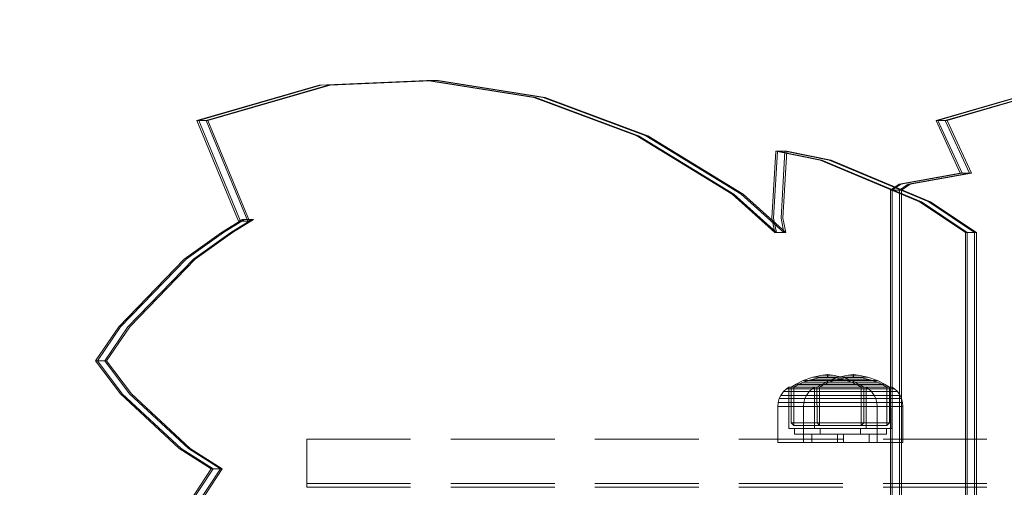
# Model space of a CAD drawing. Units: millimetres. Extents: x -782 to 8199, y -584 to 8114.
# Drawn here: x 5856 to 6123, y 4966 to 5093 of the extents above; entities that cross this region are included whole.
import ezdxf

# ---------------------------------------------------------------- set-up
doc = ezdxf.new("R2010")
doc.units = ezdxf.units.MM
doc.linetypes.add('Hidden Line', pattern=[39.122222, 28.222222, -10.9])
for name, color, linetype in [('Dimensions', 7, 'Continuous'), ('Interior - Furniture', 7, 'Continuous'), ('Structural - Bearing', 7, 'Continuous')]:
    doc.layers.add(name, color=color, linetype=linetype)
for name, color, linetype, lineweight in [('Interior - Furniture _Pen_No__87', 7, 'Continuous', 20), ('Interior - Furniture _Pen_No__89', 7, 'Continuous', 20), ('Structural - Bearing_Pen_No__90', 7, 'Continuous', 20)]:
    doc.layers.add(name, color=color, linetype=linetype, lineweight=lineweight)
doc.styles.get("Standard").update_dxf_attribs({"font": 'arial.ttf'})
doc.dimstyles.new('Leikkiset keinu', dxfattribs={"dimtxt": 150, "dimasz": 2.5, "dimexe": 0.06, "dimexo": 0.625, "dimtad": 0, "dimtih": 1, "dimtoh": 1, "dimdec": 0, "dimtxsty": 'Standard', "dimcen": 2.5, "dimadec": 0, "dimazin": 0, "dimtfac": 1, "dimtmove": 0, "dimatfit": 3, "dimfxl": 1, "dimarcsym": 0})

# ---------------------------------------------------------------- blocks, each defined once
blk = doc.blocks.new('00_100101_mice_black')
at = {"layer": 'Interior - Furniture _Pen_No__87', "linetype": 'Continuous'}
for p, q in [((6.92, 16.76), (5.02, 15.82)), ((5.46, 15.63), (6.87, 16.3)), ((6.87, 16.3), (8.87, 17.02)), ((7.07, 16.3), (6.87, 16.3)), ((9.53, 17.69), (6.92, 16.76)), ((7.12, 16.76), (6.92, 16.76)), ((7.47, 16.3), (7.07, 16.3)), ((7.52, 16.76), (7.12, 16.76)), ((8.05, 16.3), (7.47, 16.3)), ((8.09, 16.76), (7.52, 16.76)), ((8.8, 16.3), (8.05, 16.3)), ((8.83, 16.76), (8.09, 16.76)), ((9.68, 16.3), (8.8, 16.3)), ((9.71, 16.76), (8.83, 16.76)), ((8.87, 17.02), (11.18, 17.54)), ((9.01, 17.02), (8.87, 17.02)), ((9.29, 17.02), (9.01, 17.02)), ((9.69, 17.02), (9.29, 17.02)), ((12.16, 18.26), (9.53, 17.69)), ((9.65, 17.69), (9.53, 17.69)), ((9.89, 17.69), (9.65, 17.69)), ((10.69, 16.3), (9.68, 16.3)), ((10.21, 17.02), (9.69, 17.02)), ((10.71, 16.76), (9.71, 16.76)), ((10.24, 17.69), (9.89, 17.69)), ((10.83, 17.02), (10.21, 17.02)), ((10.68, 17.69), (10.24, 17.69)), ((11.21, 17.69), (10.68, 17.69)), ((11.78, 16.3), (10.69, 16.3)), ((11.79, 16.76), (10.71, 16.76)), ((11.54, 17.02), (10.83, 17.02)), ((11.25, 17.54), (11.18, 17.54)), ((11.82, 17.69), (11.21, 17.69)), ((11.25, 17.55), (12.51, 17.7)), ((11.39, 17.54), (11.25, 17.54)), ((11.59, 17.54), (11.39, 17.54)), ((12.3, 17.02), (11.54, 17.02)), ((11.85, 17.54), (11.59, 17.54)), ((12.92, 16.3), (11.78, 16.3)), ((12.92, 16.76), (11.79, 16.76)), ((12.47, 17.69), (11.82, 17.69)), ((12.16, 17.54), (11.85, 17.54)), ((12.2, 18.26), (12.16, 18.26)), ((12.51, 17.54), (12.16, 17.54)), ((13.45, 18.4), (12.2, 18.27)), ((12.28, 18.26), (12.2, 18.26)), ((12.4, 18.26), (12.28, 18.26)), ((13.1, 17.02), (12.3, 17.02)), ((12.55, 18.26), (12.4, 18.26)), ((13.15, 17.69), (12.47, 17.69)), ((12.54, 17.7), (12.51, 17.7)), ((12.9, 17.54), (12.51, 17.54)), ((12.6, 17.7), (12.54, 17.7)), ((12.73, 18.26), (12.55, 18.26)), ((12.69, 17.7), (12.6, 17.7)), ((12.69, 17.71), (13.45, 17.75)), ((12.8, 17.7), (12.69, 17.7)), ((12.93, 18.26), (12.73, 18.26)), ((12.93, 17.7), (12.8, 17.7)), ((13.3, 17.54), (12.9, 17.54)), ((12.92, 16.76), (14.08, 16.76)), ((14.08, 16.76), (12.92, 16.76)), ((12.92, 16.3), (14.08, 16.3)), ((14.08, 16.3), (12.92, 16.3)), ((13.15, 18.26), (12.93, 18.26)), ((13.08, 17.7), (12.93, 17.7)), ((13.24, 17.7), (13.08, 17.7)), ((13.1, 17.02), (13.9, 17.02)), ((13.9, 17.02), (13.1, 17.02)), ((13.38, 18.26), (13.15, 18.26)), ((13.15, 17.69), (13.85, 17.69)), ((13.85, 17.69), (13.15, 17.69)), ((13.41, 17.7), (13.24, 17.7)), ((13.3, 17.54), (13.7, 17.54)), ((13.7, 17.54), (13.3, 17.54)), ((13.38, 18.26), (13.62, 18.26)), ((13.62, 18.26), (13.38, 18.26)), ((13.41, 17.7), (13.59, 17.7)), ((13.59, 17.7), (13.41, 17.7)), ((13.45, 17.75), (13.45, 18.4)), ((13.47, 18.4), (13.46, 18.4)), ((13.47, 17.75), (13.46, 17.75)), ((13.49, 18.4), (13.47, 18.4)), ((13.49, 17.75), (13.47, 17.75)), ((13.5, 18.4), (13.49, 18.4)), ((13.5, 17.75), (13.49, 17.75)), ((13.5, 18.4), (13.5, 18.4)), ((13.52, 18.4), (13.5, 18.4)), ((13.5, 17.75), (13.5, 17.75)), ((13.52, 17.75), (13.5, 17.75)), ((13.54, 18.4), (13.52, 18.4)), ((13.54, 17.75), (13.52, 17.75)), ((13.54, 18.4), (13.54, 18.4)), ((13.54, 17.75), (13.54, 17.75)), ((13.55, 17.75), (13.55, 18.4)), ((13.55, 18.4), (14.8, 18.27)), ((14.31, 17.71), (13.55, 17.75)), ((13.76, 17.7), (13.59, 17.7)), ((13.85, 18.26), (13.62, 18.26)), ((14.1, 17.54), (13.7, 17.54)), ((13.92, 17.7), (13.76, 17.7)), ((14.07, 18.26), (13.85, 18.26)), ((14.53, 17.69), (13.85, 17.69)), ((14.7, 17.02), (13.9, 17.02)), ((14.07, 17.7), (13.92, 17.7)), ((14.27, 18.26), (14.07, 18.26)), ((14.2, 17.7), (14.07, 17.7)), ((15.21, 16.76), (14.08, 16.76)), ((15.22, 16.3), (14.08, 16.3)), ((14.49, 17.54), (14.1, 17.54)), ((14.31, 17.7), (14.2, 17.7)), ((14.45, 18.26), (14.27, 18.26)), ((14.4, 17.7), (14.31, 17.7)), ((14.46, 17.7), (14.4, 17.7)), ((14.6, 18.26), (14.45, 18.26)), ((14.49, 17.7), (14.46, 17.7)), ((15.75, 17.55), (14.49, 17.7)), ((14.84, 17.54), (14.49, 17.54)), ((15.18, 17.69), (14.53, 17.69)), ((14.72, 18.26), (14.6, 18.26)), ((15.46, 17.02), (14.7, 17.02)), ((14.8, 18.26), (14.72, 18.26)), ((14.84, 18.26), (14.8, 18.26)), ((14.84, 18.26), (17.47, 17.69)), ((15.15, 17.54), (14.84, 17.54)), ((15.41, 17.54), (15.15, 17.54)), ((15.79, 17.69), (15.18, 17.69)), ((16.29, 16.76), (15.21, 16.76)), ((16.31, 16.3), (15.22, 16.3)), ((15.61, 17.54), (15.41, 17.54)), ((16.17, 17.02), (15.46, 17.02)), ((15.75, 17.54), (15.61, 17.54)), ((15.82, 17.54), (15.75, 17.54)), ((16.32, 17.69), (15.79, 17.69)), ((18.13, 17.02), (15.82, 17.54)), ((16.79, 17.02), (16.17, 17.02)), ((17.29, 16.76), (16.29, 16.76)), ((17.32, 16.3), (16.31, 16.3)), ((16.76, 17.69), (16.32, 17.69)), ((17.11, 17.69), (16.76, 17.69)), ((17.31, 17.02), (16.79, 17.02)), ((17.35, 17.69), (17.11, 17.69)), ((18.17, 16.76), (17.29, 16.76)), ((17.71, 17.02), (17.31, 17.02)), ((18.2, 16.3), (17.32, 16.3)), ((17.47, 17.69), (17.35, 17.69)), ((17.47, 17.69), (20.08, 16.76)), ((17.99, 17.02), (17.71, 17.02)), ((18.13, 17.02), (17.99, 17.02)), ((20.13, 16.3), (18.13, 17.02)), ((18.91, 16.76), (18.17, 16.76)), ((18.95, 16.3), (18.2, 16.3)), ((19.48, 16.76), (18.91, 16.76)), ((19.53, 16.3), (18.95, 16.3)), ((19.88, 16.76), (19.48, 16.76)), ((19.93, 16.3), (19.53, 16.3)), ((20.08, 16.76), (19.88, 16.76)), ((20.13, 16.3), (19.93, 16.3)), ((20.08, 16.76), (21.98, 15.82)), ((21.54, 15.63), (20.13, 16.3)), ((1.52, 13.78), (0.79, 12.74)), ((2.34, 14.55), (1.52, 13.78)), ((1.89, 13.78), (1.52, 13.78)), ((2.61, 13.78), (1.89, 13.78)), ((2.98, 14.98), (2.34, 14.55)), ((2.68, 14.55), (2.34, 14.55)), ((3.65, 13.78), (2.61, 13.78)), ((3.35, 14.55), (2.68, 14.55)), ((3, 3.75), (2.98, 14.98)), ((3.3, 14.98), (2.98, 14.98)), ((3.93, 14.98), (3.3, 14.98)), ((4.32, 14.55), (3.35, 14.55)), ((5.02, 15.82), (3.65, 14.98)), ((3.95, 14.98), (3.65, 14.98)), ((3.65, 14.98), (3.66, 5.28)), ((5, 13.78), (3.65, 13.78)), ((4.85, 14.98), (3.93, 14.98)), ((4.54, 14.98), (3.95, 14.98)), ((5.58, 14.55), (4.32, 14.55)), ((4.34, 14.98), (5.46, 15.63)), ((4.35, 4.61), (4.34, 14.98)), ((5.4, 14.98), (4.54, 14.98)), ((6.03, 14.98), (4.85, 14.98)), ((6.61, 13.78), (5, 13.78)), ((5.28, 15.82), (5.02, 15.82)), ((5.79, 15.82), (5.28, 15.82)), ((6.51, 14.98), (5.4, 14.98)), ((5.7, 15.63), (5.46, 15.63)), ((7.08, 14.55), (5.58, 14.55)), ((6.18, 15.63), (5.7, 15.63)), ((6.53, 15.82), (5.79, 15.82)), ((7.44, 14.98), (6.03, 14.98)), ((6.89, 15.63), (6.18, 15.63)), ((7.83, 14.98), (6.51, 14.98)), ((7.48, 15.82), (6.53, 15.82)), ((8.42, 13.78), (6.61, 13.78)), ((7.79, 15.63), (6.89, 15.63)), ((8.77, 14.55), (7.08, 14.55)), ((9.04, 14.98), (7.44, 14.98)), ((8.62, 15.82), (7.48, 15.82)), ((8.87, 15.63), (7.79, 15.63)), ((9.32, 14.98), (7.83, 14.98)), ((10.39, 13.78), (8.42, 13.78)), ((9.9, 15.82), (8.62, 15.82)), ((10.6, 14.55), (8.77, 14.55)), ((10.09, 15.63), (8.87, 15.63)), ((10.77, 14.98), (9.04, 14.98)), ((10.94, 14.98), (9.32, 14.98)), ((11.3, 15.82), (9.9, 15.82)), ((11.41, 15.63), (10.09, 15.63)), ((12.45, 13.78), (10.39, 13.78)), ((12.52, 14.55), (10.6, 14.55)), ((12.58, 14.98), (10.77, 14.98)), ((12.64, 14.98), (10.94, 14.98)), ((12.76, 15.82), (11.3, 15.82)), ((12.8, 15.63), (11.41, 15.63)), ((12.45, 13.78), (14.55, 13.78)), ((14.55, 13.78), (12.45, 13.78)), ((12.52, 14.55), (14.48, 14.55)), ((14.48, 14.55), (12.52, 14.55)), ((14.42, 14.98), (12.58, 14.98)), ((14.36, 14.98), (12.64, 14.98)), ((12.76, 15.82), (14.24, 15.82)), ((14.24, 15.82), (12.76, 15.82)), ((12.8, 15.63), (14.2, 15.63)), ((14.2, 15.63), (12.8, 15.63)), ((15.59, 15.63), (14.2, 15.63)), ((15.7, 15.82), (14.24, 15.82)), ((16.06, 14.98), (14.36, 14.98)), ((16.23, 14.98), (14.42, 14.98)), ((16.4, 14.55), (14.48, 14.55)), ((16.61, 13.78), (14.55, 13.78)), ((16.91, 15.63), (15.59, 15.63)), ((17.1, 15.82), (15.7, 15.82)), ((17.68, 14.98), (16.06, 14.98)), ((17.96, 14.98), (16.23, 14.98)), ((18.23, 14.55), (16.4, 14.55)), ((18.58, 13.78), (16.61, 13.78)), ((18.13, 15.63), (16.91, 15.63)), ((18.38, 15.82), (17.1, 15.82)), ((19.17, 14.98), (17.68, 14.98)), ((19.56, 14.98), (17.96, 14.98)), ((19.21, 15.63), (18.13, 15.63)), ((19.92, 14.55), (18.23, 14.55)), ((19.52, 15.82), (18.38, 15.82)), ((20.39, 13.78), (18.58, 13.78)), ((20.49, 14.98), (19.17, 14.98)), ((20.11, 15.63), (19.21, 15.63)), ((20.47, 15.82), (19.52, 15.82)), ((20.97, 14.98), (19.56, 14.98)), ((21.42, 14.55), (19.92, 14.55)), ((20.82, 15.63), (20.11, 15.63)), ((22, 13.78), (20.39, 13.78)), ((21.21, 15.82), (20.47, 15.82)), ((21.6, 14.98), (20.49, 14.98)), ((21.3, 15.63), (20.82, 15.63)), ((22.15, 14.98), (20.97, 14.98)), ((21.72, 15.82), (21.21, 15.82)), ((21.54, 15.63), (21.3, 15.63)), ((22.68, 14.55), (21.42, 14.55)), ((22.66, 14.98), (21.54, 15.63)), ((22.46, 14.98), (21.6, 14.98)), ((21.98, 15.82), (21.72, 15.82)), ((21.98, 15.82), (23.35, 14.98)), ((23.35, 13.78), (22, 13.78)), ((23.07, 14.98), (22.15, 14.98)), ((23.05, 14.98), (22.46, 14.98)), ((22.65, 4.61), (22.66, 14.98)), ((23.65, 14.55), (22.68, 14.55)), ((23.35, 14.98), (23.05, 14.98)), ((23.7, 14.98), (23.07, 14.98)), ((23.35, 14.98), (23.34, 5.28)), ((24.39, 13.78), (23.35, 13.78)), ((24.32, 14.55), (23.65, 14.55)), ((24.02, 14.98), (23.7, 14.98)), ((24, 3.75), (24.02, 14.98)), ((24.02, 14.98), (24.66, 14.55)), ((24.66, 14.55), (24.32, 14.55)), ((25.11, 13.78), (24.39, 13.78)), ((24.66, 14.55), (25.48, 13.78)), ((25.48, 13.78), (25.11, 13.78)), ((25.48, 13.78), (26.21, 12.74)), ((0.09, 10.79), (0, 9.75)), ((0.39, 11.88), (0.09, 10.79)), ((0.5, 10.79), (0.09, 10.79)), ((0.79, 12.74), (0.39, 11.88)), ((0.78, 11.88), (0.39, 11.88)), ((1.3, 10.79), (0.5, 10.79)), ((1.57, 11.88), (0.78, 11.88)), ((1.17, 12.74), (0.79, 12.74)), ((1.93, 12.74), (1.17, 12.74)), ((2.47, 10.79), (1.3, 10.79)), ((2.72, 11.88), (1.57, 11.88)), ((3.05, 12.74), (1.93, 12.74)), ((3.98, 10.79), (2.47, 10.79)), ((4.19, 11.88), (2.72, 11.88)), ((4.48, 12.74), (3.05, 12.74)), ((5.78, 10.79), (3.98, 10.79)), ((5.95, 11.88), (4.19, 11.88)), ((6.18, 12.74), (4.48, 12.74)), ((7.81, 10.79), (5.78, 10.79)), ((7.94, 11.88), (5.95, 11.88)), ((8.11, 12.74), (6.18, 12.74)), ((10.02, 10.79), (7.81, 10.79)), ((10.09, 11.88), (7.94, 11.88)), ((10.2, 12.74), (8.11, 12.74)), ((12.33, 10.79), (10.02, 10.79)), ((12.35, 11.88), (10.09, 11.88)), ((12.39, 12.74), (10.2, 12.74)), ((12.33, 10.79), (14.67, 10.79)), ((14.67, 10.79), (12.33, 10.79)), ((12.35, 11.88), (14.65, 11.88)), ((14.65, 11.88), (12.35, 11.88)), ((12.39, 12.74), (14.61, 12.74)), ((14.61, 12.74), (12.39, 12.74)), ((16.8, 12.74), (14.61, 12.74)), ((16.91, 11.88), (14.65, 11.88)), ((16.98, 10.79), (14.67, 10.79)), ((18.89, 12.74), (16.8, 12.74)), ((19.06, 11.88), (16.91, 11.88)), ((19.19, 10.79), (16.98, 10.79)), ((20.82, 12.74), (18.89, 12.74)), ((21.05, 11.88), (19.06, 11.88)), ((21.22, 10.79), (19.19, 10.79)), ((22.52, 12.74), (20.82, 12.74)), ((22.81, 11.88), (21.05, 11.88)), ((23.02, 10.79), (21.22, 10.79)), ((23.95, 12.74), (22.52, 12.74)), ((24.28, 11.88), (22.81, 11.88)), ((24.53, 10.79), (23.02, 10.79)), ((25.07, 12.74), (23.95, 12.74)), ((25.43, 11.88), (24.28, 11.88)), ((25.7, 10.79), (24.53, 10.79)), ((25.83, 12.74), (25.07, 12.74)), ((26.22, 11.88), (25.43, 11.88)), ((26.5, 10.79), (25.7, 10.79)), ((26.21, 12.74), (25.83, 12.74)), ((26.21, 12.74), (26.61, 11.88)), ((26.61, 11.88), (26.22, 11.88)), ((26.91, 10.79), (26.5, 10.79)), ((26.61, 11.88), (26.91, 10.79)), ((26.91, 10.79), (27, 9.75)), ((0.41, 9.75), (0, 9.75)), ((0, 9.75), (0, 0)), ((1.22, 9.75), (0.41, 9.75)), ((2.4, 9.75), (1.22, 9.75)), ((3.92, 9.75), (2.4, 9.75)), ((5.73, 9.75), (3.92, 9.75)), ((7.77, 9.75), (5.73, 9.75)), ((9.99, 9.75), (7.77, 9.75)), ((12.32, 9.75), (9.99, 9.75)), ((12.32, 9.75), (14.68, 9.75)), ((14.68, 9.75), (12.32, 9.75)), ((17.01, 9.75), (14.68, 9.75)), ((19.23, 9.75), (17.01, 9.75)), ((21.27, 9.75), (19.23, 9.75)), ((23.08, 9.75), (21.27, 9.75)), ((24.6, 9.75), (23.08, 9.75)), ((25.78, 9.75), (24.6, 9.75)), ((26.59, 9.75), (25.78, 9.75)), ((27, 9.75), (26.59, 9.75)), ((27, 9.75), (27, 0)), ((3.32, 3.75), (3, 3.75)), ((3.95, 3.75), (3.32, 3.75)), ((3.66, 5.28), (4.35, 4.61)), ((3.96, 5.28), (3.66, 5.28)), ((4.87, 3.75), (3.95, 3.75)), ((4.55, 5.28), (3.96, 5.28)), ((4.63, 4.61), (4.35, 4.61)), ((4.5, 2.25), (4.5, 3.75)), ((5.41, 5.28), (4.55, 5.28)), ((5.18, 4.61), (4.63, 4.61)), ((6.05, 3.75), (4.87, 3.75)), ((5.98, 4.61), (5.18, 4.61)), ((6.52, 5.28), (5.41, 5.28)), ((7.01, 4.61), (5.98, 4.61)), ((7.45, 3.75), (6.05, 3.75)), ((7.84, 5.28), (6.52, 5.28)), ((8.23, 4.61), (7.01, 4.61)), ((9.05, 3.75), (7.45, 3.75)), ((9.33, 5.28), (7.84, 5.28)), ((9.62, 4.61), (8.23, 4.61)), ((10.77, 3.75), (9.05, 3.75)), ((10.94, 5.28), (9.33, 5.28)), ((11.12, 4.61), (9.62, 4.61)), ((12.58, 3.75), (10.77, 3.75)), ((12.64, 5.28), (10.94, 5.28)), ((12.7, 4.61), (11.12, 4.61)), ((14.42, 3.75), (12.58, 3.75)), ((12.64, 5.28), (14.36, 5.28)), ((14.36, 5.28), (12.64, 5.28)), ((12.7, 4.61), (14.3, 4.61)), ((14.3, 4.61), (12.7, 4.61)), ((15.88, 4.61), (14.3, 4.61)), ((16.06, 5.28), (14.36, 5.28)), ((16.23, 3.75), (14.42, 3.75)), ((17.38, 4.61), (15.88, 4.61)), ((17.67, 5.28), (16.06, 5.28)), ((17.95, 3.75), (16.23, 3.75)), ((18.77, 4.61), (17.38, 4.61)), ((19.16, 5.28), (17.67, 5.28)), ((19.55, 3.75), (17.95, 3.75)), ((19.99, 4.61), (18.77, 4.61)), ((20.48, 5.28), (19.16, 5.28)), ((20.95, 3.75), (19.55, 3.75)), ((21.02, 4.61), (19.99, 4.61)), ((21.59, 5.28), (20.48, 5.28)), ((22.13, 3.75), (20.95, 3.75)), ((21.82, 4.61), (21.02, 4.61)), ((22.45, 5.28), (21.59, 5.28)), ((22.37, 4.61), (21.82, 4.61)), ((23.05, 3.75), (22.13, 3.75)), ((22.65, 4.61), (22.37, 4.61)), ((23.04, 5.28), (22.45, 5.28)), ((22.5, 2.25), (22.5, 3.75)), ((23.34, 5.28), (22.65, 4.61)), ((23.34, 5.28), (23.04, 5.28)), ((23.68, 3.75), (23.05, 3.75)), ((24, 3.75), (23.68, 3.75)), ((0.41, 0), (0, 0)), ((1.22, 0), (0.41, 0)), ((2.4, 0), (1.22, 0)), ((3.92, 0), (2.4, 0)), ((5.73, 0), (3.92, 0)), ((4.77, 2.25), (4.5, 2.25)), ((5.31, 2.25), (4.77, 2.25)), ((6.1, 2.25), (5.31, 2.25)), ((7.77, 0), (5.73, 0)), ((7.11, 2.25), (6.1, 2.25)), ((8.32, 2.25), (7.11, 2.25)), ((9.99, 0), (7.77, 0)), ((9.68, 2.25), (8.32, 2.25)), ((9.2, 0), (9.2, 2.25)), ((11.16, 2.25), (9.68, 2.25)), ((12.32, 0), (9.99, 0)), ((12.71, 2.25), (11.16, 2.25)), ((14.68, 0), (12.32, 0)), ((14.29, 2.25), (12.71, 2.25)), ((15.84, 2.25), (14.29, 2.25)), ((17.01, 0), (14.68, 0)), ((17.32, 2.25), (15.84, 2.25)), ((19.23, 0), (17.01, 0)), ((18.68, 2.25), (17.32, 2.25)), ((17.8, 0), (17.8, 2.25)), ((19.89, 2.25), (18.68, 2.25)), ((21.27, 0), (19.23, 0)), ((20.9, 2.25), (19.89, 2.25)), ((21.69, 2.25), (20.9, 2.25)), ((23.08, 0), (21.27, 0)), ((22.23, 2.25), (21.69, 2.25)), ((22.5, 2.25), (22.23, 2.25)), ((24.6, 0), (23.08, 0)), ((25.78, 0), (24.6, 0)), ((26.59, 0), (25.78, 0)), ((27, 0), (26.59, 0))]:
    blk.add_line(p, q, dxfattribs=at)
blk = doc.blocks.new('Beam_28', base_point=(2156.3, 331))
at = {"layer": 'Structural - Bearing_Pen_No__90', "linetype": 'Hidden Line'}
for p, q in [((1724.89, 331), (1724.89, 330)), ((1724.89, 331), (2587.71, 331)), ((1724.89, 330), (2587.71, 330))]:
    blk.add_line(p, q, dxfattribs=at)
blk = doc.blocks.new('Beam_29', base_point=(2156.3, 343.02))
at = {"layer": 'Structural - Bearing_Pen_No__90', "linetype": 'Hidden Line'}
for q in [(1724.89, 342.02), (2587.71, 343.02)]:
    blk.add_line((1724.89, 343.02), q, dxfattribs=at)
blk = doc.blocks.new('Beam_32', base_point=(2156.3, 342.01))
at = {"layer": 'Structural - Bearing_Pen_No__90', "linetype": 'Hidden Line'}
for p, q in [((1724.89, 342.01), (1724.89, 331.01)), ((1724.89, 331.01), (2587.71, 331.01))]:
    blk.add_line(p, q, dxfattribs=at)
blk = doc.blocks.new('*D194')
at = {"layer": 'Defpoints', "color": 0}
for p in [(6870.09, 5743.98), (6870.09, 4858.79), (1551.12, 4849.59)]:
    blk.add_point(p, dxfattribs=at)
at = {"layer": 'Dimensions', "color": 0, "lineweight": -2}
for p, q in [((1551.12, 4850.22), (1551.12, 5744.04)), ((1553.62, 5743.98), (3986.11, 5743.98)), ((6867.59, 5743.98), (4435.11, 5743.98)), ((6870.09, 4859.41), (6870.09, 5744.04))]:
    blk.add_line(p, q, dxfattribs=at)
at = {"layer": 'Dimensions', "color": 0}
for points in [[(1553.62, 5744.4), (1553.62, 5743.57), (1551.12, 5743.98)], [(6867.59, 5743.57), (6867.59, 5744.4), (6870.09, 5743.98)]]:
    blk.add_solid(points, dxfattribs=at)
at = {"layer": 'Dimensions', "color": 0, "insert": (4210.61, 5743.98), "char_height": 150, "attachment_point": 5}
blk.add_mtext('5319', dxfattribs=at)
blk = doc.blocks.new('00_TEMAT_NAT_JK2plaknes')
at = {"layer": 'Interior - Furniture _Pen_No__89', "linetype": 'Continuous'}
for p, q in [((217.94, 29.74), (217.94, 438.28)), ((218.44, 29.74), (218.44, 438.28)), ((220.44, 29.74), (220.44, 438.28)), ((220.94, 29.74), (220.94, 438.28)), ((238.32, 437.13), (238.32, 41.28)), ((238.82, 437.13), (238.82, 41.28)), ((240.82, 437.13), (240.82, 41.28)), ((241.32, 437.13), (241.32, 41.28)), ((33.53, 105.4), (24.92, 118.55)), ((34.03, 105.4), (25.42, 118.55)), ((36.03, 105.4), (27.42, 118.55)), ((36.53, 105.4), (27.92, 118.55)), ((24.85, 99.89), (33.53, 105.4)), ((25.35, 99.89), (34.03, 105.4)), ((27.35, 99.89), (36.03, 105.4)), ((27.85, 99.89), (36.53, 105.4)), ((33.53, 105.4), (34.03, 105.4)), ((34.03, 105.4), (36.03, 105.4)), ((36.03, 105.4), (36.53, 105.4)), ((8.89, 85.05), (24.85, 99.89)), ((9.39, 85.05), (25.35, 99.89)), ((11.39, 85.05), (27.35, 99.89)), ((11.89, 85.05), (27.85, 99.89)), ((2.15, 76.14), (8.89, 85.05)), ((2.65, 76.14), (9.39, 85.05)), ((4.65, 76.14), (11.39, 85.05)), ((5.15, 76.14), (11.89, 85.05)), ((8.42, 66.92), (2.15, 76.14)), ((2.15, 76.14), (2.65, 76.14)), ((8.92, 66.92), (2.65, 76.14)), ((2.65, 76.14), (4.65, 76.14)), ((10.92, 66.92), (4.65, 76.14)), ((4.65, 76.14), (5.15, 76.14)), ((11.42, 66.92), (5.15, 76.14)), ((26.22, 48.55), (8.42, 66.92)), ((26.72, 48.55), (8.92, 66.92)), ((28.72, 48.55), (10.92, 66.92)), ((29.22, 48.55), (11.42, 66.92)), ((36.36, 41.28), (26.22, 48.55)), ((36.86, 41.28), (26.72, 48.55)), ((38.86, 41.28), (28.72, 48.55)), ((39.36, 41.28), (29.22, 48.55)), ((42.05, 37.7), (36.36, 41.28)), ((42.55, 37.7), (36.86, 41.28)), ((44.55, 37.7), (38.86, 41.28)), ((45.05, 37.7), (39.36, 41.28)), ((186.54, 41.28), (174.97, 30.89)), ((187.04, 41.28), (175.47, 30.89)), ((189.04, 41.28), (177.47, 30.89)), ((189.54, 41.28), (177.97, 30.89)), ((185.75, 37.33), (186.54, 41.28)), ((186.25, 37.33), (187.04, 41.28)), ((186.54, 41.28), (187.04, 41.28)), ((187.04, 41.28), (189.04, 41.28)), ((188.25, 37.33), (189.04, 41.28)), ((188.75, 37.33), (189.54, 41.28)), ((189.04, 41.28), (189.54, 41.28)), ((238.32, 41.28), (225.87, 32.98)), ((238.82, 41.28), (226.37, 32.98)), ((240.82, 41.28), (228.37, 32.98)), ((241.32, 41.28), (228.87, 32.98)), ((238.32, 41.28), (238.82, 41.28)), ((238.82, 41.28), (240.82, 41.28)), ((240.82, 41.28), (241.32, 41.28)), ((29.66, 10.81), (40.98, 38.15)), ((30.16, 10.81), (41.48, 38.15)), ((32.16, 10.81), (43.48, 38.15)), ((32.66, 10.81), (43.98, 38.15)), ((40.98, 38.15), (42.05, 37.7)), ((40.98, 38.15), (41.48, 38.15)), ((41.48, 38.15), (42.55, 37.7)), ((41.48, 38.15), (43.48, 38.15)), ((42.05, 37.7), (42.55, 37.7)), ((42.55, 37.7), (44.55, 37.7)), ((43.48, 38.15), (44.55, 37.7)), ((43.48, 38.15), (43.98, 38.15)), ((43.98, 38.15), (45.05, 37.7)), ((44.55, 37.7), (45.05, 37.7)), ((186.82, 19.19), (185.75, 37.33)), ((187.32, 19.19), (186.25, 37.33)), ((189.32, 19.19), (188.25, 37.33)), ((189.82, 19.19), (188.75, 37.33)), ((225.87, 32.98), (198.86, 21.63)), ((226.37, 32.98), (199.36, 21.63)), ((228.37, 32.98), (201.36, 21.63)), ((228.87, 32.98), (201.86, 21.63)), ((174.97, 30.89), (149.06, 15.05)), ((175.47, 30.89), (149.56, 15.05)), ((177.47, 30.89), (151.56, 15.05)), ((177.97, 30.89), (152.06, 15.05)), ((220.32, 28.17), (217.94, 29.74)), ((218.44, 29.74), (217.94, 29.74)), ((220.82, 28.17), (218.44, 29.74)), ((220.44, 29.74), (218.44, 29.74)), ((222.82, 28.17), (220.44, 29.74)), ((220.94, 29.74), (220.44, 29.74)), ((223.32, 28.17), (220.94, 29.74)), ((236.94, 25.14), (220.32, 28.17)), ((237.44, 25.14), (220.82, 28.17)), ((239.44, 25.14), (222.82, 28.17)), ((239.94, 25.14), (223.32, 28.17)), ((230.34, 10.81), (236.94, 25.14)), ((230.84, 10.81), (237.44, 25.14)), ((232.84, 10.81), (239.44, 25.14)), ((233.34, 10.81), (239.94, 25.14)), ((237.44, 25.14), (236.94, 25.14)), ((239.44, 25.14), (237.44, 25.14)), ((239.94, 25.14), (239.44, 25.14)), ((198.86, 21.63), (186.82, 19.19)), ((199.36, 21.63), (187.32, 19.19)), ((201.36, 21.63), (189.32, 19.19)), ((201.86, 21.63), (189.82, 19.19)), ((186.82, 19.19), (187.32, 19.19)), ((187.32, 19.19), (189.32, 19.19)), ((189.32, 19.19), (189.82, 19.19)), ((149.06, 15.05), (121.17, 4.65)), ((149.56, 15.05), (121.67, 4.65)), ((151.56, 15.05), (123.67, 4.65)), ((152.06, 15.05), (124.17, 4.65)), ((62.84, 1.24), (29.66, 10.81)), ((29.66, 10.81), (30.16, 10.81)), ((63.34, 1.24), (30.16, 10.81)), ((30.16, 10.81), (32.16, 10.81)), ((65.34, 1.24), (32.16, 10.81)), ((32.16, 10.81), (32.66, 10.81)), ((65.84, 1.24), (32.66, 10.81)), ((263.52, 1.24), (230.34, 10.81)), ((230.84, 10.81), (230.34, 10.81)), ((264.02, 1.24), (230.84, 10.81)), ((232.84, 10.81), (230.84, 10.81)), ((266.02, 1.24), (232.84, 10.81)), ((233.34, 10.81), (232.84, 10.81)), ((266.52, 1.24), (233.34, 10.81)), ((121.17, 4.65), (92.13, 0)), ((121.67, 4.65), (92.63, 0)), ((123.67, 4.65), (94.63, 0)), ((124.17, 4.65), (95.13, 0)), ((92.13, 0), (62.84, 1.24)), ((92.63, 0), (63.34, 1.24)), ((94.63, 0), (65.34, 1.24)), ((95.13, 0), (65.84, 1.24)), ((92.13, 0), (92.63, 0)), ((92.63, 0), (94.63, 0)), ((94.63, 0), (95.13, 0))]:
    blk.add_line(p, q, dxfattribs=at)

msp = doc.modelspace()

# ---------------------------------------------------------------- block references
at = {"layer": 'Interior - Furniture', "color": 104, "linetype": 'Continuous', "lineweight": 30, "true_color": 0x029e21, "xscale": -1, "zscale": 1000, "rotation": 180}
msp.add_blockref('00_TEMAT_NAT_JK2plaknes', (5874.4, 5076.5), dxfattribs=at)
at = {"layer": 'Interior - Furniture', "color": 104, "linetype": 'Continuous', "lineweight": 20, "true_color": 0x029e21, "zscale": 1000}
for p in [(6061.78, 4978.25), (6068.77, 4978.25)]:
    msp.add_blockref('00_100101_mice_black', p, dxfattribs=at)
at = {"layer": 'Structural - Bearing', "color": 132, "lineweight": 20, "true_color": 0x00bfbf}
for name, p in [('Beam_29', (6365.28, 4979.07)), ('Beam_32', (6365.28, 4978.06)), ('Beam_28', (6365.28, 4967.05))]:
    msp.add_blockref(name, p, dxfattribs=at)

# ---------------------------------------------------------------- dimensions: what is measured, and where the dimension line sits
at = {"layer": 'Dimensions'}
dim = msp.add_linear_dim(base=(6870.09, 5743.98), p1=(1551.12, 4849.59), p2=(6870.09, 4858.79), dimstyle='Leikkiset keinu', dxfattribs=at)
dim.commit()
dim.dimension.update_dxf_attribs({"geometry": '*D194', "text_midpoint": (4210.61, 5743.98)})

doc.saveas('drawing.dxf')
